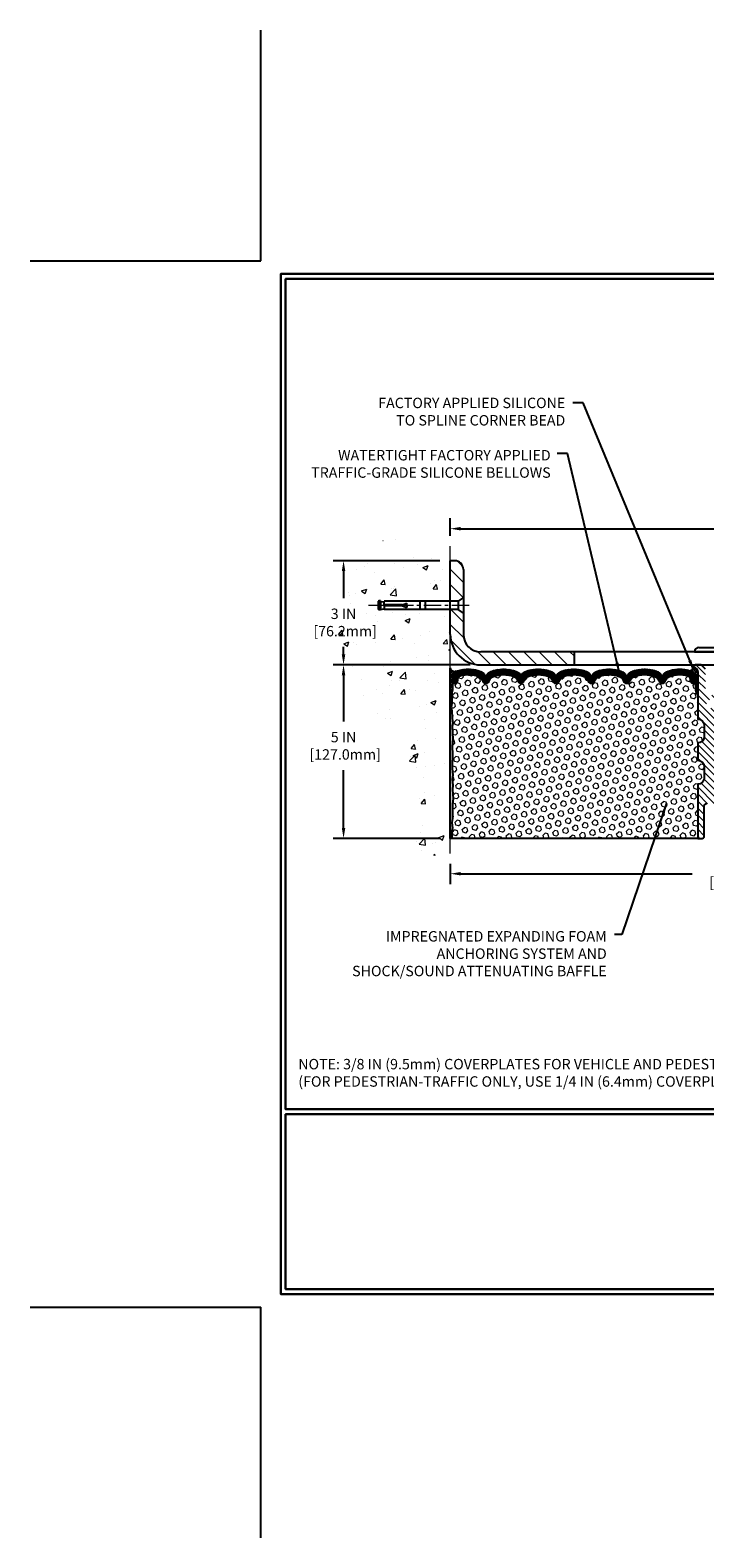
# Model space of a CAD drawing. Extents: x 1103 to 3254, y -249 to 1977.
# Drawn here: x 1103 to 1122, y -249 to -205 of the extents above; entities that cross this region are included whole.
import ezdxf

# ---------------------------------------------------------------- set-up
doc = ezdxf.new("R2010")
doc.units = 0
doc.header["$LTSCALE"] = 5
doc.header["$MEASUREMENT"] = 0
doc.linetypes.add('CENTERX2', pattern=[4, 2.5, -0.5, 0.5, -0.5])
doc.layers.get('DEFPOINTS').update_dxf_attribs({"linetype": 'CONTINUOUS'})
for name, color, linetype, lineweight in [('CENTERLINE - L', 1, 'CENTERX2', 15), ('CONCRETE - H', 130, 'CONTINUOUS', 9), ('CONCRETE - L', 132, 'CONTINUOUS', 20), ('CORNER BEAD - H', 50, 'CONTINUOUS', 15), ('CORNER BEAD - L', 52, 'CONTINUOUS', 25), ('COVER PLATE - H', 251, 'CONTINUOUS', 13), ('COVER PLATE - L', 7, 'CONTINUOUS', 25), ('EPOXY ADHESIVE - H', 50, 'CONTINUOUS', 15), ('EPOXY ADHESIVE - L', 52, 'CONTINUOUS', 25), ('FOAM INSERT - H', 150, 'CONTINUOUS', 9), ('FOAM INSERT - L', 152, 'CONTINUOUS', 25), ('SCREW - L', 1, 'CONTINUOUS', 25), ('SILICONE BELLOWS - H', 20, 'CONTINUOUS', 13), ('SILICONE BELLOWS - L', 22, 'CONTINUOUS', 13), ('SPLINE - H', 253, 'CONTINUOUS', 9), ('SPLINE - L', 7, 'CONTINUOUS', 25), ('TBLOCK-T5', 111, 'CONTINUOUS', 30), ('TEXT - 4', 241, 'CONTINUOUS', 25)]:
    doc.layers.add(name, color=color, linetype=linetype, lineweight=lineweight)
doc.layers.add('DIMS', color=50, linetype='CONTINUOUS')
doc.styles.add('ROMANS', font='romans', dxfattribs={"width": 0.9})
doc.dimstyles.get("Standard").update_dxf_attribs({"dimtxt": 0.18, "dimasz": 0.18, "dimexe": 0.18, "dimexo": 0.0625, "dimgap": 0.09, "dimtad": 0, "dimtih": 1, "dimtoh": 1, "dimdec": 4, "dimzin": 0, "dimdsep": 46, "dimtxsty": 'Standard', "dimcen": 0.09, "dimadec": 0, "dimazin": 0, "dimtfac": 1, "dimtdec": 4, "dimtofl": 0, "dimtmove": 0, "dimatfit": 3, "dimfxl": 1, "dimtolj": 1, "dimtzin": 0, "dimarcsym": 0})
pattern_1 = [(0, (1117.801626, -232.91765), (0, 0.071875), []), (60, (1117.801626, -232.91765), (-0.0622456, 0.0359375), []), (120, (1117.801626, -232.91765), (-0.0622456, -0.0359375), [])]

# ---------------------------------------------------------------- blocks, each defined once
blk = doc.blocks.new('*D1017')
at = {"layer": 'DEFPOINTS', "color": 0, "transparency": 16777216}
for p in [(1115.109, -229.106), (1130.109, -229.686), (1130.109, -233.773)]:
    blk.add_point(p, dxfattribs=at)
at = {"layer": 'DIMS', "color": 0, "lineweight": -2, "transparency": 16777216}
for p, q in [((1115.109, -229.406), (1115.109, -229.986)), ((1115.409, -229.686), (1122.072, -229.686)), ((1129.809, -229.686), (1125.022, -229.686)), ((1130.109, -233.473), (1130.109, -229.386))]:
    blk.add_line(p, q, dxfattribs=at)
at = {"layer": 'DIMS', "color": 0, "transparency": 16777216}
for points in [[(1115.409, -229.636), (1115.409, -229.736), (1115.109, -229.686)], [(1129.809, -229.636), (1129.809, -229.736), (1130.109, -229.686)]]:
    blk.add_solid(points, dxfattribs=at)
at = {"layer": 'DIMS', "color": 0, "transparency": 16777216, "insert": (1123.547, -229.686), "char_height": 0.3, "attachment_point": 5}
blk.add_mtext('\\A1;15 IN\\P [381.0mm]', dxfattribs=at)
blk = doc.blocks.new('*D1018')
at = {"layer": 'DEFPOINTS', "color": 0, "transparency": 16777216}
for p in [(1139.109, -219.746), (1115.109, -220.251), (1139.109, -223.607)]:
    blk.add_point(p, dxfattribs=at)
at = {"layer": 'DIMS', "color": 0, "lineweight": -2, "transparency": 16777216}
for p, q in [((1115.109, -219.951), (1115.109, -219.446)), ((1115.409, -219.746), (1125.925, -219.746)), ((1138.809, -219.746), (1128.975, -219.746)), ((1139.109, -223.307), (1139.109, -219.446))]:
    blk.add_line(p, q, dxfattribs=at)
at = {"layer": 'DIMS', "color": 0, "transparency": 16777216}
for points in [[(1115.409, -219.696), (1115.409, -219.796), (1115.109, -219.746)], [(1138.809, -219.696), (1138.809, -219.796), (1139.109, -219.746)]]:
    blk.add_solid(points, dxfattribs=at)
at = {"layer": 'DIMS', "color": 0, "transparency": 16777216, "insert": (1127.45, -219.746), "char_height": 0.3, "attachment_point": 5}
blk.add_mtext('\\A1;24 IN\\P [609.6mm]', dxfattribs=at)
blk = doc.blocks.new('*D1030')
at = {"layer": 'DEFPOINTS', "color": 0, "transparency": 16777216}
for p in [(1115.984, -223.669), (1112.035, -228.669), (1115.109, -228.669)]:
    blk.add_point(p, dxfattribs=at)
at = {"layer": 'DIMS', "color": 0, "lineweight": -2, "transparency": 16777216}
for p, q in [((1115.684, -223.669), (1111.735, -223.669)), ((1112.035, -223.969), (1112.035, -225.3)), ((1112.035, -228.369), (1112.035, -226.7)), ((1114.809, -228.669), (1111.735, -228.669))]:
    blk.add_line(p, q, dxfattribs=at)
at = {"layer": 'DIMS', "color": 0, "transparency": 16777216}
for points in [[(1111.985, -223.969), (1112.085, -223.969), (1112.035, -223.669)], [(1111.985, -228.369), (1112.085, -228.369), (1112.035, -228.669)]]:
    blk.add_solid(points, dxfattribs=at)
at = {"layer": 'DIMS', "color": 0, "transparency": 16777216, "insert": (1112.035, -226), "char_height": 0.3, "attachment_point": 5}
blk.add_mtext('\\A1;5 IN\\P [127.0mm]', dxfattribs=at)
blk = doc.blocks.new('*D1031')
at = {"layer": 'DEFPOINTS', "color": 0, "transparency": 16777216}
for p in [(1115.109, -220.669), (1112.035, -223.669), (1115.984, -223.669)]:
    blk.add_point(p, dxfattribs=at)
at = {"layer": 'DIMS', "color": 0, "lineweight": -2, "transparency": 16777216}
for p, q in [((1114.809, -220.669), (1111.735, -220.669)), ((1112.035, -220.969), (1112.035, -221.748)), ((1112.035, -223.369), (1112.035, -223.148)), ((1115.684, -223.669), (1111.735, -223.669))]:
    blk.add_line(p, q, dxfattribs=at)
at = {"layer": 'DIMS', "color": 0, "transparency": 16777216}
for points in [[(1111.985, -220.969), (1112.085, -220.969), (1112.035, -220.669)], [(1111.985, -223.369), (1112.085, -223.369), (1112.035, -223.669)]]:
    blk.add_solid(points, dxfattribs=at)
at = {"layer": 'DIMS', "color": 0, "transparency": 16777216, "insert": (1112.035, -222.448), "char_height": 0.3, "attachment_point": 5}
blk.add_mtext('\\A1;3 IN\\P [76.2mm]', dxfattribs=at)

msp = doc.modelspace()

# ---------------------------------------------------------------- hatches: boundary and pattern name
at = {"layer": 'CONCRETE - H'}
h = msp.add_hatch(dxfattribs=at)
h.set_pattern_fill('AR-CONC', color=256, scale=0.21)
h.set_pattern_definition([(50, (107.8666, -507.9394), (1.5062464, -0.1317795), [0.1575, -1.7325]), (355, (107.8666, -507.9394), (-0.2913778, 1.5796035), [0.126, -1.386]), (100.45144, (107.9921, -507.9504), (1.2148686, 1.447824), [0.1338544, -1.4723984]), (46.1842, (107.8666, -507.5194), (2.2412068, -0.3475905), [0.23625, -2.59875]), (96.63564, (108.0534, -507.5484), (1.96279, 2.045649), [0.2007817, -2.208599]), (351.18416, (107.8666, -507.5194), (1.96279, 2.045649), [0.189, -2.079]), (21, (108.0766, -507.6244), (1.2535048, -0.8454997), [0.1575, -1.7325]), (326, (108.0766, -507.6244), (0.5109622, 1.522815), [0.126, -1.386]), (71.45144, (108.181, -507.6949), (1.764467, 0.6773154), [0.1338544, -1.4723984]), (37.5, (107.8666, -507.9394), (0.0255357, 0.6990771), [0, -1.3692, 0, -1.407, 0, -1.39125]), (7.5, (107.8666, -507.9394), (0.55244603, 0.8282646), [0, -0.8022, 0, -1.3377, 0, -0.53025]), (327.5, (107.3983, -507.9394), (1.12102712, -0.04736523), [0, -0.525, 0, -1.638, 0, -2.1735]), (317.5, (107.1883, -507.9394), (1.224691, 0.2102205), [0, -0.6825, 0, -1.0878, 0, -1.5435])])
edge = h.paths.add_edge_path()
edge.add_spline(control_points=[(1115.10933, -220.25106), (1114.21503, -220.07286), (1111.90341, -219.61223), (1111.44843, -224.591), (1114.63854, -226.13304), (1113.43859, -229.3244), (1114.65108, -229.16618), (1115.10933, -229.10639)], knot_values=[0, 0, 0, 0, 2.3794677, 6.15058337, 9.84217842, 11.69548124, 12.82145927, 12.82145927, 12.82145927, 12.82145927], degree=3, periodic=0)
edge.add_line((1115.10933, -229.10639), (1115.10933, -222.07532))
edge.add_line((1115.10933, -222.07532), (1113.20933, -222.07532))
edge.add_line((1113.20933, -222.07532), (1113.20933, -222.05657))
edge.add_line((1113.20933, -222.05657), (1113.09683, -222.07191))
edge.add_line((1113.09683, -222.07191), (1113.09683, -222.08596))
edge.add_line((1113.09683, -222.08596), (1113.04683, -222.08596))
edge.add_line((1113.04683, -222.08596), (1113.04683, -222.07532))
edge.add_line((1113.04683, -222.07532), (1113.03433, -222.07532))
edge.add_line((1113.03433, -222.07532), (1113.03433, -221.83782))
edge.add_line((1113.03433, -221.83782), (1113.04683, -221.83782))
edge.add_line((1113.04683, -221.83782), (1113.04683, -221.82718))
edge.add_line((1113.04683, -221.82718), (1113.09683, -221.82718))
edge.add_line((1113.09683, -221.82718), (1113.09683, -221.84123))
edge.add_line((1113.09683, -221.84123), (1113.20933, -221.85657))
edge.add_line((1113.20933, -221.85657), (1113.20933, -221.83782))
edge.add_line((1113.20933, -221.83782), (1115.10933, -221.83782))
edge.add_line((1115.10933, -221.83782), (1115.10933, -220.25106))
h.paths.add_polyline_path([(1111.24799, -222.87508), (1113.09299, -222.87508), (1113.09299, -222.02008), (1111.24799, -222.02008)], flags=9)
at = {"layer": 'CORNER BEAD - H'}
h = msp.add_hatch(dxfattribs=at)
h.set_pattern_fill('NET3', color=256, scale=0.575, style=0)
h.set_pattern_definition(pattern_1)
edge = h.paths.add_edge_path()
edge.add_line((1115.10933, -224.54407), (1115.10933, -223.76749))
edge.add_arc((1115.22916, -223.73311), 0.12466, 196.010511, 292.310984)
edge.add_arc((1115.37183, -224.02425), 0.2, 118.471496, 180)
edge.add_line((1115.17183, -224.02425), (1115.17183, -224.39233))
edge.add_arc((1114.91256, -224.37428), 0.2599, 319.209751, 356.018951, ccw=False)
h = msp.add_hatch(dxfattribs=at)
h.set_pattern_fill('NET3', color=256, scale=0.575, style=0)
h.set_pattern_definition(pattern_1)
edge = h.paths.add_edge_path()
edge.add_arc((1122.01861, -223.74345), 0.09156, -81.473473, 7.768386, ccw=False)
edge.add_arc((1121.97183, -224.02467), 0.2, 0, 72.435421, ccw=False)
edge.add_line((1122.17183, -224.02467), (1122.17183, -224.39233))
edge.add_arc((1122.4311, -224.37428), 0.2599, 183.981049, 220.790249)
edge.add_line((1122.23433, -224.54407), (1122.23433, -223.88261))
edge.add_arc((1122.0885, -223.87558), 0.146, 357.240491, 441.796785)
at = {"layer": 'COVER PLATE - H'}
h = msp.add_hatch(dxfattribs=at)
h.set_pattern_fill('ANSI31', color=256, scale=2.5, angle=90, style=0)
h.set_pattern_definition([(135, (1120.92286, -232.91765), (-0.220971, -0.220971), [])])
h.paths.add_polyline_path([(1115.48433, -220.91907, 0.41421356), (1115.23433, -220.66907), (1115.10933, -220.66907), (1115.10933, -221.83782), (1115.33433, -221.83782), (1115.48433, -221.73157)])
h = msp.add_hatch(dxfattribs=at)
h.set_pattern_fill('ANSI31', color=256, scale=2.5, angle=90, style=0)
h.set_pattern_definition([(135, (107.8666, -507.9394), (-0.22097087, -0.22097087), [])])
h.paths.add_polyline_path([(1115.48433, -222.18157), (1115.33433, -222.07532), (1115.10933, -222.07532), (1115.10933, -222.79407, 0.41421356), (1115.98433, -223.66907), (1118.67183, -223.66907), (1118.67183, -223.29407), (1115.98433, -223.29407, -0.41421356), (1115.48433, -222.79407)])
at = {"layer": 'EPOXY ADHESIVE - H'}
h = msp.add_hatch(dxfattribs=at)
h.set_pattern_fill('AR-SAND', color=256, scale=0.03937, style=0)
h.set_pattern_definition([(37.5, (744.64865, -220.161014), (-0.002480053, 0.075859204), [0, -0.05984252, 0, -0.066929134, 0, -0.063976378]), (7.5, (744.64865, -220.16101), (0.069676248, 0.111108113), [0, -0.032283465, 0, -0.053937008, 0, -0.020669291]), (327.5, (744.600224, -220.161014), (0.12260401, 0.000222797), [0, -0.019685039, 0, -0.070866142, 0, -0.092519685]), (317.5, (744.60022, -220.16101), (0.11835144, 0.034554156), [0, -0.00984252, 0, -0.046456693, 0, -0.053149606])])
edge = h.paths.add_edge_path()
edge.add_line((1115.15657, -224.46376), (1115.15525, -224.77743))
edge.add_line((1115.15525, -224.77743), (1115.13827, -224.89082))
edge.add_line((1115.13827, -224.89082), (1115.15498, -224.98976))
edge.add_line((1115.15498, -224.98976), (1115.16139, -225.20114))
edge.add_line((1115.16139, -225.20114), (1115.18062, -225.36128))
edge.add_line((1115.18062, -225.36128), (1115.16139, -225.42533))
edge.add_line((1115.16139, -225.42533), (1115.17421, -225.64311))
edge.add_line((1115.17421, -225.64311), (1115.18062, -225.78591))
edge.add_line((1115.18062, -225.78591), (1115.16139, -226.02931))
edge.add_line((1115.16139, -226.02931), (1115.17421, -226.23429))
edge.add_line((1115.17421, -226.23429), (1115.16139, -226.57377))
edge.add_line((1115.16139, -226.57377), (1115.16139, -226.64877))
edge.add_line((1115.16139, -226.64877), (1115.18062, -226.84733))
edge.add_line((1115.18062, -226.84733), (1115.16139, -226.96263))
edge.add_line((1115.16139, -226.96263), (1115.18062, -227.13558))
edge.add_line((1115.18062, -227.13558), (1115.1678, -227.26369))
edge.add_line((1115.1678, -227.26369), (1115.18703, -227.52631))
edge.add_line((1115.18703, -227.52631), (1115.16811, -227.66907))
edge.add_line((1115.16811, -227.66907), (1115.1716, -227.80555))
edge.add_line((1115.1716, -227.80555), (1115.16855, -227.93692))
edge.add_line((1115.16855, -227.93692), (1115.17466, -228.09274))
edge.add_line((1115.17466, -228.09274), (1115.15632, -228.21189))
edge.add_line((1115.15632, -228.21189), (1115.1716, -228.37687))
edge.add_line((1115.1716, -228.37687), (1115.14104, -228.48686))
edge.add_line((1115.14104, -228.48686), (1115.15632, -228.61212))
edge.add_line((1115.15632, -228.61212), (1115.14366, -228.66907))
edge.add_line((1115.14366, -228.66907), (1115.10933, -228.66907))
edge.add_line((1115.10933, -228.66907), (1115.10932, -226.16907))
edge.add_line((1115.10932, -226.16907), (1115.10933, -225.91907))
edge.add_line((1115.10933, -225.91907), (1115.10933, -224.54407))
edge.add_arc((1114.91256, -224.37428), 0.2599, 319.209751, 339.861708)
at = {"layer": 'FOAM INSERT - H'}
h = msp.add_hatch(dxfattribs=at)
h.set_pattern_fill('HEX', color=256, scale=0.6785, angle=45, style=0)
h.set_pattern_definition([(45, (1117.80163, -232.91765), (-0.1038737, 0.1038737), [0.0848125, -0.169625]), (165, (1117.80163, -232.91765), (-0.0380204, -0.141894), [0.0848125, -0.169625]), (105, (1117.8616, -232.85768), (-0.141894, -0.0380204), [0.0848125, -0.169625])])
h.paths.add_polyline_path([(1122.23433, -224.54407, -0.16200586), (1122.17183, -224.39233), (1122.17183, -224.19819, -0.60375679), (1122.01974, -224.13187), (1122.01642, -224.0867, 0.31990005), (1121.94232, -223.99735, 0.15141856), (1121.42309, -224.01888, 0.24071781), (1121.29817, -224.15127, -0.74989979), (1121.11818, -224.15127, 0.24071781), (1120.99325, -224.01888, 0.17267595), (1120.40459, -224.01888, 0.24071781), (1120.27967, -224.15127, -0.74989979), (1120.09968, -224.15127, 0.24071781), (1119.97475, -224.01888, 0.17267595), (1119.38609, -224.01888, 0.24071781), (1119.26117, -224.15127, -0.3332977), (1119.17117, -224.21876, -0.3332977), (1119.08118, -224.15127, 0.24071781), (1118.95625, -224.01888, 0.17267595), (1118.36759, -224.01888, 0.24071781), (1118.24267, -224.15127, -0.3332977), (1118.15267, -224.21876, -0.3332977), (1118.06268, -224.15127, 0.24071781), (1117.93775, -224.01888, 0.17267595), (1117.34909, -224.01888, 0.24071781), (1117.22417, -224.15127, -0.30606493), (1117.14342, -224.2183, -0.30606493), (1117.06268, -224.15127, 0.24071781), (1116.93775, -224.01888, 0.17267595), (1116.34909, -224.01888, 0.24071781), (1116.22417, -224.15127, -0.74989979), (1116.04418, -224.15127, 0.24071781), (1115.91925, -224.01888, 0.15096222), (1115.40154, -223.99695, 0.39967991), (1115.323, -224.11024, -0.6856301), (1115.17183, -224.19819), (1115.17183, -224.35624, -0.10563074), (1115.15657, -224.46376), (1115.15525, -224.77743), (1115.13827, -224.89082), (1115.15498, -224.98976), (1115.16139, -225.20114), (1115.18062, -225.36128), (1115.16139, -225.42533), (1115.17421, -225.64311), (1115.18062, -225.78591), (1115.16139, -226.02931), (1115.17421, -226.23429), (1115.16139, -226.57377), (1115.16139, -226.64877), (1115.18062, -226.84733), (1115.16139, -226.96263), (1115.18062, -227.13558), (1115.1678, -227.26369), (1115.18703, -227.52631), (1115.16811, -227.66907), (1115.1716, -227.80555), (1115.16855, -227.93692), (1115.17466, -228.09274), (1115.15632, -228.21189), (1115.1716, -228.37687), (1115.14104, -228.48686), (1115.15632, -228.61212), (1115.14366, -228.66907), (1122.23433, -228.66907), (1122.23433, -227.10657, 0.41421356), (1122.42183, -226.91907), (1122.42183, -226.60657, 0.41421356), (1122.23433, -226.41907), (1122.23433, -225.91907, 0.41421356), (1122.42183, -225.73157), (1122.42183, -225.41907, 0.41421356), (1122.23433, -225.23157)])
at = {"layer": 'SILICONE BELLOWS - H'}
h = msp.add_hatch(dxfattribs=at)
h.set_pattern_fill('ANSI37', color=256, scale=0.18, style=0)
h.set_pattern_definition([(45, (1117.897972, -232.917652), (-0.015909903, 0.015909903), []), (135, (1117.897972, -232.917652), (-0.015909903, -0.015909903), [])])
h.paths.add_polyline_path([(1121.94232, -223.99735, -0.31990005), (1122.01642, -224.0867), (1122.01974, -224.13187, 0.46780858), (1122.13667, -224.21578, 0.34199871), (1122.17183, -224.17039), (1122.17183, -224.02467, 0.32702146), (1122.03219, -223.83399, 0.17173739), (1121.3366, -223.85737, 0.31331158), (1121.20965, -224.04705), (1121.20817, -224.12501), (1121.20669, -224.04007, 0.30375418), (1121.07974, -223.85737, 0.18908291), (1120.3181, -223.85737, 0.31331158), (1120.19115, -224.04705), (1120.18967, -224.12501), (1120.18819, -224.04007, 0.30375418), (1120.06124, -223.85737, 0.18908291), (1119.2996, -223.85737, 0.31331158), (1119.17265, -224.04705), (1119.17117, -224.12501), (1119.16969, -224.04007, 0.30375418), (1119.04274, -223.85737, 0.18908291), (1118.2811, -223.85737, 0.31331158), (1118.15415, -224.04705), (1118.15267, -224.12501), (1118.15119, -224.04007, 0.30375418), (1118.02424, -223.85737, 0.18908291), (1117.2626, -223.85737, 0.23332076), (1117.14342, -223.98826, 0.23332076), (1117.02424, -223.85737, 0.18908291), (1116.2626, -223.85737, 0.31331158), (1116.13565, -224.04705), (1116.13417, -224.12501), (1116.13269, -224.04007, 0.30375418), (1116.00574, -223.85737, 0.17131618), (1115.31179, -223.83348, 0.32747445), (1115.17183, -224.02425), (1115.17183, -224.17039, 0.34199871), (1115.20699, -224.21578, 0.56977398), (1115.32824, -224.10941, -0.3854465), (1115.40154, -223.99695, -0.15096222), (1115.91925, -224.01888, -0.24071781), (1116.04418, -224.15127, 0.74989979), (1116.22417, -224.15127, -0.24071781), (1116.34909, -224.01888, -0.17267595), (1116.93775, -224.01888, -0.24071781), (1117.06268, -224.15127, 0.30606493), (1117.14342, -224.2183, 0.30606493), (1117.22417, -224.15127, -0.24071781), (1117.34909, -224.01888, -0.17267595), (1117.93775, -224.01888, -0.24071781), (1118.06268, -224.15127, 0.3332977), (1118.15267, -224.21876, 0.3332977), (1118.24267, -224.15127, -0.24071781), (1118.36759, -224.01888, -0.17267595), (1118.95625, -224.01888, -0.24071781), (1119.08118, -224.15127, 0.3332977), (1119.17117, -224.21876, 0.3332977), (1119.26117, -224.15127, -0.24071781), (1119.38609, -224.01888, -0.17267595), (1119.97475, -224.01888, -0.24071781), (1120.09968, -224.15127, 0.74989979), (1120.27967, -224.15127, -0.24071781), (1120.40459, -224.01888, -0.17267595), (1120.99325, -224.01888, -0.24071781), (1121.11818, -224.15127, 0.74989979), (1121.29817, -224.15127, -0.24071781), (1121.42309, -224.01888, -0.15141856)])
at = {"layer": 'SPLINE - H'}
h = msp.add_hatch(dxfattribs=at)
h.set_pattern_fill('ANSI31', color=256, scale=1.15, angle=90, style=0)
h.set_pattern_definition([(135, (1117.80163, -232.91765), (-0.1016466, -0.1016466), [])])
h.paths.add_polyline_path([(1122.60933, -227.66907), (1122.73483, -227.66907, -0.41421356), (1122.79683, -227.73107), (1122.79683, -228.60707, 0.41421356), (1122.85883, -228.66907), (1122.98433, -228.66907), (1122.98433, -227.10657, -0.41421356), (1122.79683, -226.91907), (1122.79683, -226.60657, -0.41421356), (1122.98433, -226.41907), (1122.98433, -225.91907, -0.41421356), (1122.79683, -225.73157), (1122.79683, -225.41907, -0.41421356), (1122.98433, -225.23157), (1122.98433, -223.88261, -0.38665159), (1123.10933, -223.73107, 0.41421356), (1123.04733, -223.66907), (1122.89083, -223.66907), (1122.76583, -223.79407), (1122.76583, -224.38757, -0.41421356), (1122.60933, -224.54407), (1122.60933, -224.66907, -0.41421356), (1122.73433, -224.79407, -0.41421356), (1122.60933, -224.91907)])
h.paths.add_polyline_path([(1122.60933, -224.91907, -0.41421356), (1122.48433, -224.79407, -0.41421356), (1122.60933, -224.66907), (1122.60933, -224.54407, -0.41421356), (1122.45283, -224.38757), (1122.45283, -223.79407), (1122.32783, -223.66907), (1122.17133, -223.66907, 0.41421356), (1122.10933, -223.73107, -0.38665159), (1122.23433, -223.88261), (1122.23433, -225.23157, -0.41421356), (1122.42183, -225.41907), (1122.42183, -225.73157, -0.41421356), (1122.23433, -225.91907), (1122.23433, -226.41907, -0.41421356), (1122.42183, -226.60657), (1122.42183, -226.91907, -0.41421356), (1122.23433, -227.10657), (1122.23433, -228.66907), (1122.35983, -228.66907, 0.41421356), (1122.42183, -228.60707), (1122.42183, -227.73107, -0.41421356), (1122.48383, -227.66907), (1122.60933, -227.66907)])

# ---------------------------------------------------------------- linework, layer by layer
at = {"layer": 'CENTERLINE - L', "ltscale": 0.04}
msp.add_line((1115.64963, -221.95657), (1112.73844, -221.95657), dxfattribs=at)
at = {"layer": 'CONCRETE - L'}
msp.add_line((1115.10932, -229.10639), (1115.10932, -220.25106), dxfattribs=at)
at = {"layer": 'CORNER BEAD - L'}
for points in [[(1115.10933, -224.54407), (1115.10933, -223.76749, 0.44680056), (1115.27649, -223.84844, 0.27511029), (1115.17183, -224.02425), (1115.17183, -224.39233, -0.16200586)], [(1122.10933, -223.73107, -0.41034327), (1122.03219, -223.83399, -0.32702146), (1122.17183, -224.02467), (1122.17183, -224.39233, 0.16200586), (1122.23433, -224.54407), (1122.23433, -223.88261, 0.38665159)]]:
    msp.add_lwpolyline(points, format="xyb", close=True, dxfattribs=at)
at = {"layer": 'COVER PLATE - L'}
for p, q in [((1115.23433, -220.66907), (1115.10933, -220.66907)), ((1115.10933, -222.79407), (1115.10933, -220.66907)), ((1115.48433, -220.91907), (1115.48433, -221.73157)), ((1115.48433, -222.18157), (1115.48433, -222.79407)), ((1137.69151, -223.29407), (1115.98433, -223.29407)), ((1115.98433, -223.66907), (1139.10933, -223.66907)), ((1118.67183, -223.29407), (1118.67183, -223.66907))]:
    msp.add_line(p, q, dxfattribs=at)
for centre, radius, start, end in [((1115.23433, -220.91907), 0.25, 360, 90), ((1115.98433, -222.79407), 0.875, 180, 270), ((1115.98433, -222.79407), 0.5, 180, 270)]:
    msp.add_arc(centre, radius, start, end, dxfattribs=at)
at = {"layer": 'DEFPOINTS'}
for p, q in [((1109.65664, -212.02775), (1109.65664, -205.38322)), ((1103.01211, -212.02775), (1109.65664, -212.02775)), ((1103.01211, -242.17493), (1109.65664, -242.17493)), ((1109.65664, -248.81947), (1109.65664, -242.17493))]:
    msp.add_line(p, q, dxfattribs=at)
at = {"layer": 'EPOXY ADHESIVE - L'}
msp.add_lwpolyline([(1115.15657, -224.46376), (1115.15525, -224.77743), (1115.13827, -224.89082), (1115.15498, -224.98976), (1115.16139, -225.20114), (1115.18062, -225.36128), (1115.16139, -225.42533), (1115.17421, -225.64311), (1115.18062, -225.78591), (1115.16139, -226.02931), (1115.17421, -226.23429), (1115.16139, -226.57377), (1115.16139, -226.64877), (1115.18062, -226.84733), (1115.16139, -226.96263), (1115.18062, -227.13558), (1115.1678, -227.26369), (1115.18703, -227.52631), (1115.16811, -227.66907), (1115.1716, -227.80555), (1115.16855, -227.93692), (1115.17466, -228.09274), (1115.15632, -228.21189), (1115.1716, -228.37687), (1115.14104, -228.48686), (1115.15632, -228.61212), (1115.14366, -228.66907), (1115.10933, -228.66907), (1115.10932, -226.16907), (1115.10933, -225.91907), (1115.10933, -224.54407, 0.09035586)], format="xyb", close=True, dxfattribs=at)
at = {"layer": 'FOAM INSERT - L'}
msp.add_line((1122.23433, -228.66907), (1115.10933, -228.66907), dxfattribs=at)
at = {"layer": 'SCREW - L'}
for p, q in [((1113.03433, -221.83782), (1113.03433, -222.07532)), ((1113.04683, -221.83782), (1113.03433, -221.83782)), ((1113.04683, -221.82718), (1113.04683, -222.08596)), ((1113.09683, -221.82718), (1113.04683, -221.82718)), ((1113.09683, -221.82718), (1113.09683, -222.08596)), ((1113.09683, -221.84123), (1113.20933, -221.85657)), ((1115.33433, -221.83782), (1113.20933, -221.83782)), ((1113.20933, -221.94407), (1113.20933, -221.83782)), ((1113.73433, -221.94407), (1113.85933, -221.89407)), ((1113.85933, -221.95657), (1113.85933, -221.89407)), ((1113.85933, -221.95657), (1113.85933, -222.01907)), ((1114.23433, -221.83782), (1114.23433, -222.07532)), ((1114.38433, -221.83782), (1114.38433, -222.07532)), ((1115.48433, -221.73157), (1115.33433, -221.83782)), ((1115.33433, -221.83782), (1115.33433, -222.07532)), ((1115.48433, -221.73157), (1115.48433, -222.18157)), ((1113.04683, -222.07532), (1113.03433, -222.07532)), ((1113.09683, -222.08596), (1113.04683, -222.08596)), ((1113.07183, -222.08782), (1113.07183, -222.08782)), ((1113.09683, -222.07191), (1113.20933, -222.05657)), ((1113.20933, -221.96907), (1113.20933, -222.07532)), ((1115.33433, -222.07532), (1113.20933, -222.07532)), ((1113.73433, -221.96907), (1113.85933, -222.01907)), ((1115.48433, -222.18157), (1115.33433, -222.07532)), ((1122.26558, -223.16907), (1122.95308, -223.16907)), ((1122.14058, -223.29407), (1123.07808, -223.29407)), ((1122.14058, -223.29407), (1123.07808, -223.29407))]:
    msp.add_line(p, q, dxfattribs=at)
at = {"layer": 'SCREW - L', "linetype": 'Continuous'}
for p, q in [((1113.73433, -221.94407), (1113.20933, -221.94407)), ((1113.73433, -221.96907), (1113.20933, -221.96907))]:
    msp.add_line(p, q, dxfattribs=at)
at = {"layer": 'SCREW - L'}
msp.add_arc((1122.26558, -223.29407), 0.125, 90, 180, dxfattribs=at)
at = {"layer": 'SILICONE BELLOWS - L'}
msp.add_lwpolyline([(1119.17117, -224.21876, -0.3332977), (1119.08118, -224.15127, 0.24071781), (1118.95625, -224.01888, 0.17267595), (1118.36759, -224.01888, 0.24071781), (1118.24267, -224.15127, -0.3332977), (1118.15267, -224.21876, -0.3332977), (1118.06268, -224.15127, 0.24071781), (1117.93775, -224.01888, 0.17267595), (1117.34909, -224.01888, 0.24071781), (1117.22417, -224.15127, -0.30606493), (1117.14342, -224.2183, -0.30606493), (1117.06268, -224.15127, 0.24071781), (1116.93775, -224.01888, 0.17267595), (1116.34909, -224.01888, 0.24071781), (1116.22417, -224.15127, -0.74989979), (1116.04418, -224.15127, 0.24071781), (1115.91925, -224.01888, 0.15096222), (1115.40154, -223.99695, 0.32039192), (1115.32726, -224.08635), (1115.32392, -224.13187, -0.46780858), (1115.20699, -224.21578, -0.34199871), (1115.17183, -224.17039), (1115.17183, -224.02425, -0.32747445), (1115.31179, -223.83348, -0.17131618), (1116.00574, -223.85737, -0.30375418), (1116.13269, -224.04007), (1116.13417, -224.12501), (1116.13565, -224.04007, -0.30375418), (1116.2626, -223.85737, -0.18908291), (1117.02424, -223.85737, -0.23332076), (1117.14342, -223.98826, -0.23332076), (1117.2626, -223.85737, -0.18908291), (1118.02424, -223.85737, -0.30375418), (1118.15119, -224.04007), (1118.15267, -224.12501), (1118.15415, -224.04007, -0.30375418), (1118.2811, -223.85737, -0.18908291), (1119.04274, -223.85737, -0.30375418), (1119.16969, -224.04007), (1119.17117, -224.12501), (1119.17265, -224.04007, -0.30375418), (1119.2996, -223.85737, -0.18908291), (1120.06124, -223.85737, -0.30375418), (1120.18819, -224.04007), (1120.18967, -224.12501), (1120.19115, -224.04007, -0.30375418), (1120.3181, -223.85737, -0.18908291), (1121.07974, -223.85737, -0.30375418), (1121.20669, -224.04007), (1121.20817, -224.12501), (1121.20965, -224.04007, -0.30375418), (1121.3366, -223.85737, -0.17173739), (1122.03219, -223.83399, -0.32702146), (1122.17183, -224.02467), (1122.17183, -224.17039, -0.34199871), (1122.13667, -224.21578, -0.46780858), (1122.01974, -224.13187), (1122.01642, -224.0867, 0.31990005), (1121.94232, -223.99735, 0.15141856), (1121.42309, -224.01888, 0.24071781), (1121.29817, -224.15127, -0.74989979), (1121.11818, -224.15127, 0.24071781), (1120.99325, -224.01888, 0.17267595), (1120.40459, -224.01888, 0.24071781), (1120.27967, -224.15127, -0.74989979), (1120.09968, -224.15127, 0.24071781), (1119.97475, -224.01888, 0.17267595), (1119.38609, -224.01888, 0.24071781), (1119.26117, -224.15127, -0.3332977)], format="xyb", close=True, dxfattribs=at)
at = {"layer": 'SPLINE - L'}
msp.add_lwpolyline([(1122.45283, -223.79407), (1122.32783, -223.66907), (1122.17133, -223.66907, 0.41421356), (1122.10933, -223.73107, -0.38665159), (1122.23433, -223.88261), (1122.23433, -225.23157, -0.41421356), (1122.42183, -225.41907), (1122.42183, -225.73157, -0.41421356), (1122.23433, -225.91907), (1122.23433, -226.41907, -0.41421356), (1122.42183, -226.60657), (1122.42183, -226.91907, -0.41421356), (1122.23433, -227.10657), (1122.23433, -228.66907), (1122.35983, -228.66907, 0.41421356), (1122.42183, -228.60707), (1122.42183, -227.73107, -0.41421356), (1122.48383, -227.66907)], format="xyb", dxfattribs=at)
at = {"layer": 'TBLOCK-T5'}
for points in [[(1149.29602, -212.40743), (1110.22617, -212.40743), (1110.22617, -241.79525), (1149.29602, -241.79525)], [(1149.15423, -236.47394), (1149.15423, -212.54922), (1110.36796, -212.54922), (1110.36796, -236.47394)], [(1129.55137, -241.65346), (1129.55137, -236.61573), (1110.36796, -236.61573), (1110.36796, -241.65346)]]:
    msp.add_lwpolyline(points, close=True, dxfattribs=at)

# ---------------------------------------------------------------- texts
at = {"layer": 'TEXT - 4', "char_height": 0.3, "style": 'ROMANS'}
for s, insert, attachment_point in [('FACTORY APPLIED SILICONE\\PTO SPLINE CORNER BEAD', (1118.4192, -215.97306), 3), ('WATERTIGHT FACTORY APPLIED\\PTRAFFIC-GRADE SILICONE BELLOWS', (1117.99948, -217.47915), 3), ('IMPREGNATED EXPANDING FOAM \\PANCHORING SYSTEM AND\\PSHOCK/SOUND ATTENUATING BAFFLE', (1119.61351, -231.33924), 3), ('NOTE: 3/8 IN (9.5mm) COVERPLATES FOR VEHICLE AND PEDESTRIAN-TRAFFIC USE\\P     (FOR PEDESTRIAN-TRAFFIC ONLY, USE 1/4 IN (6.4mm) COVERPLATE) ', (1110.732, -235.02193), 1)]:
    msp.add_mtext(s, dxfattribs=dict(at, insert=insert, attachment_point=attachment_point))

# ---------------------------------------------------------------- dimensions: what is measured, and where the dimension line sits
at = {"layer": 'DIMS'}
for base, p1, p2, picture, middle in [((1139.10932, -219.74581), (1115.10932, -220.25106), (1139.10932, -223.60657), '*D1018', (1127.44966, -219.74581)), ((1130.10934, -229.68621), (1115.10932, -229.10639), (1130.10934, -233.77347), '*D1017', (1123.54694, -229.68621))]:
    dim = msp.add_linear_dim(base=base, p1=p1, p2=p2, text='<>\\P[]', dimstyle='Standard', override={"dimtxt": 0.3, "dimasz": 0.3, "dimexe": 0.3, "dimexo": 0.3, "dimgap": 0.3, "dimlunit": 5, "dimpost": ' IN', "dimfrac": 2}, dxfattribs=at)
    dim.commit()
    dim.dimension.update_dxf_attribs({"geometry": picture, "text_midpoint": middle, "dimtype": 160})
for base, p1, p2, picture, middle in [((1112.03549, -223.66907), (1115.10933, -220.66907), (1115.98433, -223.66907), '*D1031', (1112.03549, -222.44758)), ((1112.03549, -228.66907), (1115.98433, -223.66907), (1115.10933, -228.66907), '*D1030', (1112.03549, -226.00031))]:
    dim = msp.add_linear_dim(base=base, p1=p1, p2=p2, angle=90, text='<>\\P[]', dimstyle='Standard', override={"dimtxt": 0.3, "dimasz": 0.3, "dimexe": 0.3, "dimexo": 0.3, "dimgap": 0.3, "dimlunit": 5, "dimpost": ' IN', "dimfrac": 2}, dxfattribs=at)
    dim.commit()
    dim.dimension.update_dxf_attribs({"geometry": picture, "text_midpoint": middle, "dimtype": 160})

# ---------------------------------------------------------------- leaders
at = {"layer": 'TEXT - 4'}
for points in [[(1122.11822, -223.8244), (1118.93691, -216.11743), (1118.63797, -216.11743)], [(1119.97701, -223.90389), (1118.48175, -217.57948), (1118.18441, -217.57948)], [(1121.33479, -227.65752), (1120.04432, -231.44028), (1119.8373, -231.44028)]]:
    msp.add_leader(points, dimstyle='Standard', override={"dimasz": 0.3}, dxfattribs=at)

doc.saveas('drawing.dxf')
